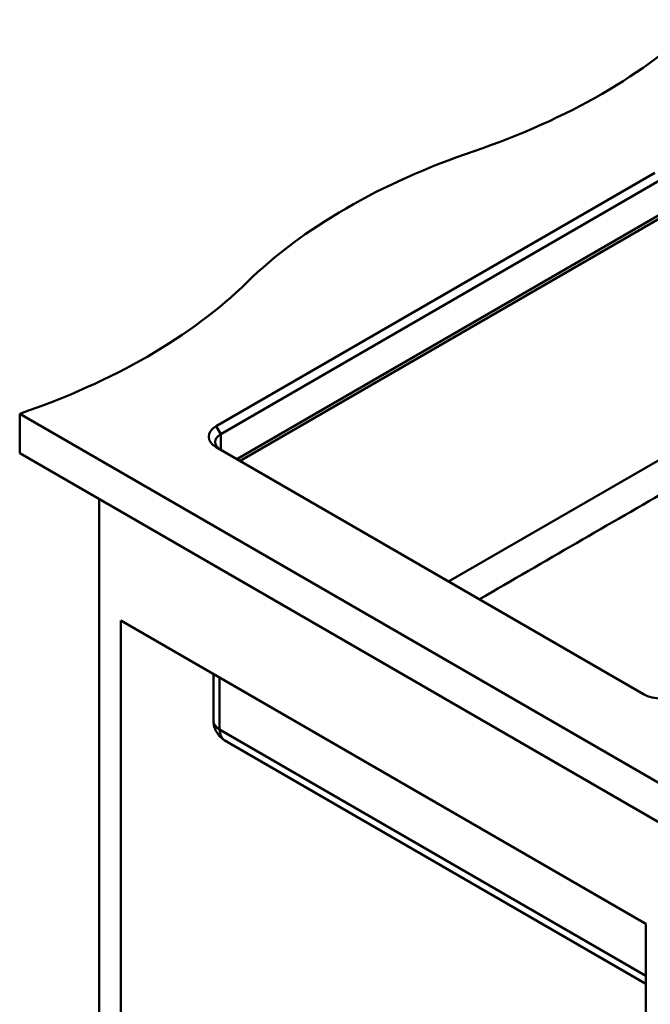
# Model space of a CAD drawing. Units: millimetres. Extents: x 0 to 2100, y 0 to 2970.
# Drawn here: x 877 to 1269, y 1249 to 1862 of the extents above; entities that cross this region are included whole.
import ezdxf

# ---------------------------------------------------------------- set-up
doc = ezdxf.new("R2010")
doc.units = ezdxf.units.MM
doc.header["$LTSCALE"] = 10
doc.layers.add('Visible Edges(ISO)', color=7, linetype='Continuous', lineweight=50)
doc.layers.add('Visible Tangent Edges(ISO)', color=7, linetype='Continuous', lineweight=50)

msp = doc.modelspace()

# ---------------------------------------------------------------- linework, layer by layer
at = {"layer": 'Visible Edges(ISO)'}
for p, q in [((1272.14, 1766.44), (999.19, 1608.86)), ((1002.02, 1603.96), (1274.96, 1761.54)), ((1274.96, 1740.32), (1011.92, 1588.45)), ((876.86, 1616.62), (1301.13, 1371.67)), ((876.86, 1616.62), (876.86, 1592.12)), ((1301.13, 1347.17), (876.86, 1592.12)), ((999.19, 1595.8), (1265.07, 1442.29)), ((926.36, 1563.54), (926.36, 955.25)), ((939.8, 1488.02), (1266.48, 1299.41)), ((939.8, 963.01), (939.8, 1488.02)), ((997.51, 1454.7), (997.51, 1425.56)), ((1266.48, 1262.25), (1004.63, 1413.43)), ((1266.48, 1299.41), (1266.48, 774.4))]:
    msp.add_line(p, q, dxfattribs=at)
for centre, major_axis, start_param, end_param in [((956.56, 1978.85), (-400, 0), 2.103514, 2.608875), ((1362.86, 1580.98), (-400, 0), 5.245107, 5.750467), ((673.71, 1815.56), (-400, 0), 2.103514, 2.608875), ((1010.51, 1602.33), (-16, 0), 5.497787, 7.068583), ((1010.51, 1599.06), (-12, 0), 5.497787, 7.068583), ((1276.38, 1448.83), (16, 0), 3.926991, 5.497787)]:
    msp.add_ellipse(centre, major_axis=major_axis, ratio=0.57735, start_param=start_param, end_param=end_param, dxfattribs=at)
msp.add_open_spline([(1283.42, 1570.86), (1243.05, 1547.54), (1204.04, 1525.02), (1162.91, 1501.27)], degree=3, dxfattribs=at)
msp.add_open_spline([(997.51, 1425.56), (997.51, 1424.31), (997.68, 1423.07), (998.31, 1420.78), (998.76, 1419.73), (999.8, 1417.88), (1000.39, 1417.08), (1001.59, 1415.72), (1002.21, 1415.14), (1003.44, 1414.17), (1004.04, 1413.77), (1004.63, 1413.43)], degree=3, knots=[0, 0, 0, 0, 0.1570796, 0.1570796, 0.3141593, 0.3141593, 0.4712389, 0.4712389, 0.6283185, 0.6283185, 0.7853982, 0.7853982, 0.7853982, 0.7853982], dxfattribs=at)
at = {"layer": 'Visible Tangent Edges(ISO)'}
for p, q in [((1274.96, 1737.87), (1014.04, 1587.22)), ((1002.02, 1603.96), (999.19, 1608.86)), ((1002.02, 1603.96), (1002.02, 1594.16)), ((1143.8, 1512.31), (1274.96, 1588.04)), ((1001.31, 1452.5), (1001.31, 1420.25)), ((1266.48, 1267.16), (1001.31, 1420.25))]:
    msp.add_line(p, q, dxfattribs=at)
for centre, major_axis, ratio, start_param, end_param in [((1010.51, 1425.56), (-13, 0), 0.57735, 0, 0.785398), ((1012.63, 1425.56), (8.49, 11.81), 0.633289, 2.419514, 3.204912)]:
    msp.add_ellipse(centre, major_axis=major_axis, ratio=ratio, start_param=start_param, end_param=end_param, dxfattribs=at)

doc.saveas('drawing.dxf')
